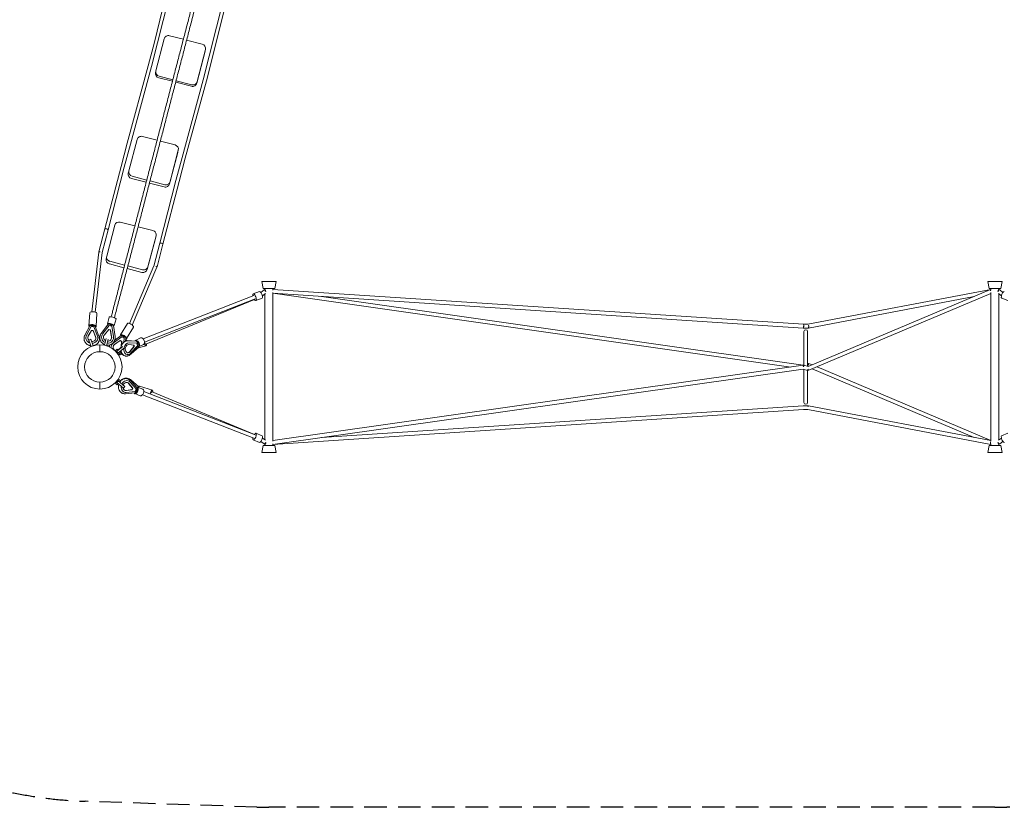
# Model space of a CAD drawing. Units: millimetres. Extents: x -7750 to 7380, y -6596 to 2100.
# Drawn here: x -1522 to 4030, y -6596 to -2156 of the extents above; entities that cross this region are included whole.
import ezdxf

# ---------------------------------------------------------------- set-up
doc = ezdxf.new("R2010")
doc.units = ezdxf.units.MM
doc.header["$LTSCALE"] = 20
doc.linetypes.add('HIDDEN', pattern=[9.525, 6.35, -3.175])
doc.layers.add('2d', color=230, linetype='Continuous')
doc.layers.add('EN-Safetyzone', color=93, linetype='HIDDEN')

msp = doc.modelspace()

# ---------------------------------------------------------------- linework, layer by layer
at = {"layer": '2d', "lineweight": 0}
for p, q in [((-659.9, -1864.5), (-762.7, -2281.6)), ((-641.5, -1869.1), (-744.3, -2286.2)), ((-453, -2361.8), (-350.2, -1945)), ((-434.5, -2366.4), (-331.8, -1949.6)), ((-707.1, -2263.5), (-754.1, -2444.5)), ((-599.3, -2266), (-676.7, -2246)), ((-492.8, -2293.6), (-580.9, -2270.8)), ((-762.7, -2281.6), (-797.4, -2414.8)), ((-744.3, -2286.3), (-779, -2419.7)), ((-521.7, -2504.6), (-474.7, -2323.7)), ((-476.6, -2331.6), (-474.6, -2323.2)), ((-476.8, -2332.1), (-523.8, -2513.1)), ((-487.6, -2495.1), (-453, -2361.8)), ((-469.2, -2499.9), (-434.6, -2366.6)), ((-797.4, -2414.8), (-916.5, -2851.4)), ((-779, -2419.8), (-898.2, -2856.4)), ((-756.2, -2453.4), (-754.2, -2445)), ((-660.9, -2503), (-738.1, -2483)), ((-736.1, -2474.6), (-658.7, -2494.6)), ((-606.8, -2931.8), (-487.6, -2495.1)), ((-554.1, -2530.7), (-642.5, -2507.8)), ((-640.4, -2499.3), (-552.1, -2522.2)), ((-588.5, -2936.8), (-469.2, -2500)), ((-860.2, -2830.9), (-906.4, -3008.3)), ((-747.4, -2835.2), (-829.9, -2813.8)), ((-916.5, -2851.5), (-950.6, -2982.3)), ((-898.2, -2856.4), (-932.2, -2987.1)), ((-646, -2861.5), (-729, -2840)), ((-630.9, -2903.6), (-677.2, -3081)), ((-674.1, -3068.6), (-627.9, -2891.1)), ((-640.9, -3062.7), (-606.8, -2931.9)), ((-630.9, -2903.2), (-627.8, -2890.8)), ((-622.5, -3067.5), (-588.5, -2936.8)), ((-950.6, -2982.3), (-1042.4, -3335.4)), ((-932.2, -2987.1), (-1024, -3340.2)), ((-909.6, -3021.1), (-906.5, -3008.7)), ((-808.9, -3071.8), (-891.4, -3050.4)), ((-888.3, -3037.9), (-805.7, -3059.4)), ((-707.5, -3098.1), (-790.5, -3076.6)), ((-787.3, -3064.2), (-704.4, -3085.7)), ((-732.7, -3415.8), (-640.9, -3062.7)), ((-714.3, -3420.6), (-622.5, -3067.5)), ((-985.7, -3313.4), (-1031.3, -3488.4)), ((-873, -3318), (-955.5, -3296.6)), ((-771.6, -3344.4), (-854.6, -3322.8)), ((-1042.4, -3335.4), (-1076, -3464.4)), ((-1024, -3340.2), (-1057.5, -3468.5)), ((-799, -3548.7), (-753.4, -3373.7)), ((-756.9, -3387.9), (-753.3, -3373.4)), ((-757, -3388.2), (-802.6, -3563.3)), ((-766.1, -3544.1), (-732.7, -3415.8)), ((-747.9, -3549.6), (-714.3, -3420.6)), ((-1076.3, -3465.7), (-1115.8, -3802.2)), ((-1057.5, -3468.5), (-1096.9, -3803.5)), ((-1035, -3503.3), (-1031.4, -3488.7)), ((-934.3, -3553.7), (-1016.7, -3532.3)), ((-1013.1, -3517.7), (-930.5, -3539.2)), ((-912.1, -3544), (-829.2, -3565.5)), ((-903.8, -3868.1), (-766.1, -3544)), ((-887.2, -3877.6), (-748.4, -3550.9)), ((-832.8, -3580), (-915.9, -3558.5)), ((-76.3, -3630.6), (-157.5, -3630.6)), ((-150, -3670.6), (-157.5, -3630.6)), ((-83.8, -3670.6), (-76.3, -3630.6)), ((3936.4, -3630.6), (4017.6, -3630.6)), ((3943.9, -3670.6), (3936.4, -3630.6)), ((4010.1, -3670.6), (4017.6, -3630.6)), ((-826.6, -3954.5), (-201.3, -3710.5)), ((-204.9, -3701.7), (-170, -3687.7)), ((-162.2, -3692.7), (-144.4, -3678.8)), ((-153.5, -3712.5), (-137, -3699.7)), ((-83.8, -3670.6), (-150, -3670.6)), ((-141.9, -3679.3), (-141.9, -3676.6)), ((-141.9, -3676.6), (-139.4, -3676.6)), ((-139.4, -3670.6), (-139.4, -3677.4)), ((-139.4, -3701.5), (-139.4, -4524.8)), ((-94.4, -3670.6), (-94.4, -3680.2)), ((-94.4, -3676.6), (-91.9, -3676.6)), ((-94.4, -3676.7), (2897.4, -3872.6)), ((-94.4, -3694), (-94.4, -4532.2)), ((-94.4, -3697.7), (2896.4, -3893.6)), ((-94.4, -3697.9), (2825.7, -4113.6)), ((-91.9, -3676.6), (-91.9, -3676.8)), ((179.1, -3715.6), (2895.8, -4102.3)), ((2923, -3872.9), (3954, -3676.8)), ((2923.4, -4111.4), (3951.9, -3677.4)), ((2925.9, -3893.7), (3860.6, -3715.9)), ((2928.1, -4132.2), (3954.5, -3699.1)), ((3943.9, -3670.6), (4010.1, -3670.6)), ((3954.5, -3670.6), (3954.5, -3680.2)), ((3954.5, -3694.2), (3954.5, -4532.2)), ((3997.1, -3699.7), (4013.6, -3712.5)), ((3999.5, -3670.6), (3999.5, -3677.4)), ((3999.5, -3701.5), (3999.5, -4524.8)), ((4004.5, -3678.8), (4022.3, -3692.7)), ((-818, -3973.6), (-193.6, -3730)), ((-811.3, -3983.9), (-199, -3732.2)), ((-190, -3738.8), (-155.2, -3724.9)), ((4050.1, -3738.8), (4015.3, -3724.9)), ((-1131.6, -3881.4), (-1127.2, -3809)), ((-1091.7, -3883.8), (-1087.3, -3811.5)), ((-1126.5, -3882.1), (-1154.7, -3934.1)), ((-1119.3, -3885.8), (-1145.5, -3934.1)), ((-1126.6, -3881.6), (-1126.7, -3882.5)), ((-1103.4, -3887.1), (-1119.3, -3885.8)), ((-1111.2, -3882.7), (-1110.9, -3878.6)), ((-1096.9, -3884.2), (-1075.4, -3940.3)), ((-1096.7, -3883.6), (-1096.8, -3884.6)), ((-1022.7, -3872.2), (-1061.4, -3921.8)), ((-1053.3, -3925), (-1017.3, -3878.9)), ((-1027.3, -3869.8), (-1017.6, -3832.4)), ((-1022.5, -3871.1), (-1022.8, -3872.3)), ((-1017.3, -3878.9), (-1001.8, -3882.9)), ((-1007.4, -3872.5), (-1008.5, -3876.7)), ((-1001.8, -3882.9), (-992.9, -3940.7)), ((-993.5, -3878.6), (-993.8, -3879.9)), ((-993.8, -3879.7), (-984.2, -3941.9)), ((-988.6, -3879.9), (-978.9, -3842.4)), ((-953.5, -3932.9), (-915, -3868.1)), ((2897.4, -3872.6), (2923.2, -3872.9)), ((-1135.8, -3939.7), (-1117.3, -3908.6)), ((-1135.5, -3938.4), (-1117, -3907.3)), ((-1117.3, -3908.6), (-1117, -3907.3)), ((-1117.3, -3908.6), (-1108.5, -3909.3)), ((-1117, -3907.3), (-1108.3, -3908)), ((-1108.5, -3909.3), (-1108.3, -3908)), ((-1108.5, -3909.3), (-1094, -3943.2)), ((-1108.3, -3908), (-1093.8, -3941.9)), ((-1083.4, -3939.3), (-1103.4, -3887.1)), ((-1059.3, -3937.1), (-1059.3, -3937)), ((-1044.5, -3932), (-1019.7, -3902.5)), ((-1044.3, -3931.2), (-1019.5, -3901.7)), ((-1019.7, -3902.5), (-1019.5, -3901.7)), ((-1019.7, -3902.5), (-1011.2, -3904.7)), ((-1019.5, -3901.7), (-1011, -3903.9)), ((-1011.2, -3904.7), (-1011, -3903.9)), ((-1011.2, -3904.7), (-1003.9, -3942.5)), ((-1011, -3903.9), (-1003.7, -3941.7)), ((-949.6, -3936.4), (-986, -3962.5)), ((-949.2, -3935.5), (-949.8, -3936.5)), ((-937.4, -3943.6), (-935.3, -3939.9)), ((-919.1, -3953.3), (-880.6, -3888.6)), ((2896.9, -3893.6), (2923.9, -3893.9)), ((2900.5, -3913.1), (2900.5, -4104.1)), ((2920.5, -4110.4), (2920.5, -3913.1)), ((-1148.6, -3942.7), (-1148.7, -3942.9)), ((-1132.8, -3961.5), (-1121.6, -3957.3)), ((-1119.1, -3998.2), (-1132.8, -3961.5)), ((-1121.6, -3957.3), (-1107.9, -3994)), ((-1081.8, -3955.1), (-1081.8, -3955.3)), ((-1070, -4027.1), (-1070, -3988.1)), ((-1034.5, -3952.9), (-1044.3, -3990.8)), ((-1032.7, -3993.8), (-1022.9, -3955.9)), ((-1005.1, -3992.5), (-1005.2, -3992.7)), ((-993.5, -3954.2), (-993.5, -3954.1)), ((-946.6, -3943.1), (-993.4, -3976.7)), ((-986.7, -3985.9), (-955, -3964.8)), ((-986.4, -3984.8), (-954.7, -3963.8)), ((-974.5, -4025.1), (-941.5, -3997.5)), ((-955, -3964.8), (-954.7, -3963.8)), ((-955, -3964.8), (-947.3, -3969.1)), ((-954.7, -3963.8), (-947, -3968.1)), ((-947.3, -3969.1), (-949.4, -3995.7)), ((-947, -3968.1), (-949, -3994.8)), ((-947.3, -3969.1), (-947, -3968.1)), ((-932.6, -3950.9), (-946.6, -3943.1)), ((-935.3, -3973.8), (-932.6, -3950.9)), ((-923.9, -3951.3), (-925.8, -3967.9)), ((-923.3, -3950.6), (-923.9, -3951.6)), ((-890.8, -3966.7), (-918.4, -3963.3)), ((-865, -3968.1), (-912.3, -3965.6)), ((-906.4, -3987.4), (-877.6, -3990.3)), ((-905.4, -3976.5), (-861.4, -3978.9)), ((-858.6, -3993.7), (-894.6, -4034.5)), ((-855.6, -3995.1), (-894.5, -4039.2)), ((-879.7, -3990.1), (-878.2, -3998.1)), ((-877.6, -3990.3), (-876.1, -3998.5)), ((-869.3, -3963.6), (-840.5, -3949.7)), ((-866, -3968), (-866.2, -3968)), ((-861.8, -3978.8), (-861.4, -3978.9)), ((-861.4, -3978.9), (-858.6, -3993.7)), ((-854.3, -3982.9), (-857.5, -3984.4)), ((-855.4, -3995.3), (-856, -3995.6)), ((-852, -3999.6), (-823.2, -3985.8)), ((-845.8, -4004.1), (-809.6, -3993.4)), ((-972.5, -4013), (-982.3, -4020)), ((-963, -4043), (-982.3, -4020)), ((-977.1, -4026.2), (-978.8, -4027.6)), ((-967.3, -4019.2), (-972.5, -4013)), ((-971, -4036.7), (-969.4, -4035.4)), ((-951.4, -4004.3), (-968, -4018.4)), ((-932.1, -4005.3), (-966.7, -4034.3)), ((-954.5, -4034.5), (-963, -4043)), ((-954.5, -4034.5), (-959.6, -4028.4)), ((-916.6, -4043.5), (-916.3, -4043.5)), ((-878.2, -3998.1), (-901.2, -4025.9)), ((-876.1, -3998.5), (-899.1, -4026.3)), ((-850.6, -4001.6), (-894.4, -4039.2)), ((-878.2, -3998.1), (-876.1, -3998.5)), ((-94.4, -4528.3), (2895.6, -4103.7)), ((2895.8, -4102.3), (2900.5, -4100.6)), ((2900.2, -4104), (2923.4, -4111.3)), ((2928.1, -4093.1), (2947.3, -4101.3)), ((-94.4, -4549.5), (2896.2, -4124.8)), ((2896.2, -4124.8), (2920.8, -4132.5)), ((2900.5, -4126.1), (2900.5, -4313.1)), ((2920.5, -4313.1), (2920.5, -4132.4)), ((2947.3, -4124.1), (3861, -4510.4)), ((2974.3, -4112.7), (3954.5, -4527.1)), ((-1070, -4238.1), (-1070, -4199.1)), ((-982.3, -4206.2), (-963, -4183.3)), ((-972.5, -4213.2), (-982.3, -4206.2)), ((-936.7, -4232.8), (-974.5, -4201.1)), ((-972.5, -4213.2), (-967.3, -4207.1)), ((-966.7, -4191.9), (-929, -4223.6)), ((-954.5, -4191.7), (-963, -4183.3)), ((-959.6, -4197.9), (-954.5, -4191.7)), ((-910.3, -4191.1), (-910, -4191.2)), ((-907.8, -4206.1), (-885.7, -4232.5)), ((-906.1, -4206.7), (-884.1, -4233.1)), ((-899.6, -4198.2), (-864.7, -4236.8)), ((-860.6, -4231.5), (-898.2, -4190)), ((-850.6, -4224.6), (-895.2, -4186.7)), ((-936.7, -4232.8), (-929, -4223.6)), ((-932.2, -4255.5), (-931.9, -4255.6)), ((-871.1, -4258.9), (-926.1, -4264.2)), ((-888.8, -4240.7), (-922.5, -4245.4)), ((-870.3, -4251.7), (-921.5, -4256.7)), ((-887.1, -4241.3), (-920.8, -4245.9)), ((-885.7, -4232.5), (-888.8, -4240.7)), ((-888.8, -4240.7), (-887.1, -4241.3)), ((-884.1, -4233.1), (-887.1, -4241.3)), ((-885.7, -4232.5), (-884.1, -4233.1)), ((-873.2, -4263.7), (-842.2, -4275.8)), ((-871.4, -4259.1), (-871.8, -4258.9)), ((-864.7, -4236.8), (-870.3, -4251.7)), ((-861, -4246.8), (-864.5, -4245.5)), ((-860.6, -4231.1), (-861.1, -4230.9)), ((-858.7, -4226.5), (-827.7, -4238.6)), ((-845.8, -4222.1), (-773.4, -4243.6)), ((-830, -4270.4), (-201.5, -4515.4)), ((-822.3, -4250.9), (-193.6, -4495.9)), ((-775.1, -4253), (-198.6, -4493.9)), ((-94.4, -4549.5), (2897.4, -4353.6)), ((180.2, -4510.5), (2896.4, -4332.6)), ((2896.9, -4332.6), (2923.9, -4332.3)), ((2897.4, -4353.6), (2923, -4353.3)), ((2922.9, -4353.3), (3954, -4549.4)), ((2925.9, -4332.5), (3954.5, -4528.1)), ((-189.7, -4487.3), (-154.9, -4501.8)), ((4049.8, -4487.3), (4015, -4501.8)), ((-205.2, -4524.2), (-170.3, -4538.7)), ((-162.5, -4533.6), (-144.3, -4547.5)), ((-153.6, -4513.9), (-137, -4526.6)), ((-139.4, -4548.8), (-139.4, -4555.6)), ((-94.4, -4546), (-94.4, -4555.6)), ((3954.5, -4546), (3954.5, -4555.6)), ((3997.1, -4526.6), (4013.7, -4513.9)), ((3999.5, -4548.8), (3999.5, -4555.6)), ((4004.4, -4547.5), (4022.6, -4533.6)), ((-150, -4555.6), (-157.5, -4595.6)), ((-76.3, -4595.6), (-157.5, -4595.6)), ((-83.8, -4555.6), (-150, -4555.6)), ((-83.8, -4555.6), (-76.3, -4595.6)), ((3943.9, -4555.6), (3936.4, -4595.6)), ((3936.4, -4595.6), (4017.6, -4595.6)), ((3943.9, -4555.6), (4010.1, -4555.6)), ((3943.9, -4555.6), (3954.5, -4555.6)), ((3999.5, -4555.6), (4010.1, -4555.6)), ((4010.1, -4555.6), (4017.6, -4595.6))]:
    msp.add_line(p, q, dxfattribs=at)
for radius in [125, 86]:
    msp.add_circle((-1070, -4113.1), radius, dxfattribs=at)
for centre, start, end in [((2910.5, -3913.1), 0, 180), ((2910.5, -4313.1), 180, 0)]:
    msp.add_arc(centre, 10, start, end, dxfattribs=at)
for centre, major_axis, ratio, start_param, end_param in [((-682.9, -2269.8), (-24.3, 5.8), 0.984097, -1.591502, -0.020705), ((-753.5, -2283.9), (9.19, -2.39), 0.177595, 0, 0.447741), ((-498.9, -2317.4), (24.3, -5.8), 0.984097, -0.020705, 1.550091), ((-443.8, -2364.2), (9.19, -2.39), 0.177595, 0, 0.443133), ((-788.2, -2417.3), (9.16, -2.5), 0.215201, 0, 0.302576), ((-729.9, -2450.7), (-24.3, 5.8), 0.984097, -0.020705, 1.550091), ((-546, -2498.4), (24.3, -5.8), 0.984097, -1.591502, -0.020705), ((-478.4, -2497.5), (9.16, -2.5), 0.215203, 0, 0.307351), ((-836, -2837.1), (-24.3, 5.9), 0.965181, -1.585254, -0.014457), ((-907.3, -2853.9), (-9.19, 2.4), 0.261553, -0.228004, 0), ((-652.1, -2884.9), (24.3, -5.9), 0.965181, -0.014457, 1.556339), ((-597.6, -2934.3), (-9.19, 2.4), 0.261554, -0.232044, 0), ((-941.4, -2984.7), (-9.19, 2.39), 0.308982, -0.017326, 0), ((-882.2, -3014.6), (-24.3, 5.9), 0.965181, -0.014457, 1.556339), ((-698.3, -3062.3), (24.3, -5.9), 0.965181, -1.585254, -0.014457), ((-631.7, -3065.1), (-9.19, 2.39), 0.308981, -0.012965, 0), ((-961.5, -3319.7), (-24.3, 6), 0.952121, -1.583166, -0.01237), ((-1033.2, -3337.8), (9.19, -2.4), 0.305699, 0, 2.852295), ((-777.6, -3367.4), (24.3, -6), 0.952121, -0.01237, 1.558427), ((-723.5, -3418.2), (9.19, -2.4), 0.305699, 0, 2.910324), ((-1066.9, -3466.8), (-9.44, 1.11), 0.344859, -1.28703, 0), ((-1007.1, -3494.7), (-24.3, 6), 0.952121, -0.01237, 1.558427), ((-823.2, -3542.4), (24.3, -6), 0.952121, -1.583166, -0.01237), ((-757.1, -3547.2), (8.74, -3.71), 0.339051, 0, 1.346325), ((-197.5, -3720.2), (7.4, -18.6), 0.34769, -1.020865, 4.156855), ((-162.6, -3706.3), (7.4, -18.6), 0.34769, 0, 3.141593), ((-138, -3687.1), (-6.45, 8.29), 0.284976, -1.789054, 0), ((3955.9, -3687.1), (0, -10.5), 0.352546, -2.740683, -1.880797), ((3955.9, -3687.1), (-2, 10.3), 0.401465, -0.121708, 0), ((3998, -3687.1), (6.45, 8.29), 0.284976, 0, 1.789054), ((-197.5, -3720.2), (3.82, -9.78), 0.553587, 0, 0.032905), ((-1116.2, -3882.2), (-10.5, 0.6), 0.422422, -2.065395, 0), ((-1111.3, -3876.1), (-1.6, -25), 0.021301, 1.145245, 1.305613), ((-1107.2, -3883), (10.5, -0.6), 0.422422, 0, 1.96202), ((-1012.3, -3873.7), (-10.2, 2.6), 0.252828, -2.013685, 0), ((-1006.2, -3868.1), (-6.7, -25.6), 0.000009, -1.22835, -1.047707), ((-1003.6, -3876), (10.2, -2.6), 0.252828, 0, 2.013729), ((2897, -3883.1), (-0.7, -10.5), 0.154327, 0, 2.760792), ((2924, -3883.4), (-0.1, -10.5), 0.284789, 0, 2.193675), ((-1115.2, -3948.9), (-33.4, 6.2), 0.905189, -0.297562, 1.385927), ((-1115.2, -3948.9), (33.4, -6.2), 0.905189, -1.345748, 0.518374), ((-940.2, -3940.9), (-9.03, 5.36), 0.338441, -1.935336, 0), ((-932.3, -3945.3), (9.03, -5.36), 0.338441, 0, 2.092078), ((-972.7, -4002.8), (-32.4, 10.3), 0.938099, -0.622301, 0.410842), ((-861.5, -3977.4), (-4.55, 9.46), 0.601324, -2.436053, 0), ((-859.9, -3985.8), (4.55, -9.46), 0.601324, 0, 1.591362), ((-815.3, -3974.2), (5.7, -19.2), 0.330918, -1.249339, 1.049026), ((-815.3, -3974.2), (3.99, -9.71), 0.344692, -1.436643, 0), ((-972.7, -4002.8), (32.4, -10.3), 0.938099, -0.790732, -0.539484), ((-851.5, -3985), (5.7, -19.2), 0.330918, -0.799509, 0), ((2897, -4114.1), (-1.5, 10.4), 0.078943, -1.435102, 0), ((2924, -4122.5), (-3.1, -10), 0.01249, 0, 1.238019), ((2924, -4122.5), (4.08, -9.67), 0.209301, -1.311112, 0), ((-867.6, -4249.3), (-3.81, -9.78), 0.55384, 0, 2.038164), ((-860.4, -4247.3), (-21.8, 8.4), 0.01063, -1.379018, -1.236322), ((-864.4, -4240.9), (3.81, 9.78), 0.55384, -1.98925, 0), ((-851.5, -4241.3), (5.7, 19.2), 0.330918, 0.011625, 0.949307), ((-851.5, -4241.3), (5.7, 19.2), 0.330918, 0, 0.011625), ((-779.1, -4262.7), (5.7, 19.2), 0.330918, 0.011625, 1.7781), ((-779.1, -4262.7), (4.05, 9.69), 0.34584, 0, 1.433722), ((-779.1, -4262.7), (5.7, 19.2), 0.330918, -1.0506, 0.011625), ((2897, -4343.1), (-0.1, 10.5), 0.284789, 0, 0.393123), ((2924, -4342.8), (2, 10.3), 0.401465, 0, 1.016143), ((-197.5, -4505.7), (3.81, 9.78), 0.55384, -0.092257, 0), ((-138, -4539.1), (-6.37, -8.35), 0.29894, 0, 1.769024), ((-95.8, -4539.1), (0, 10.5), 0.352546, -2.740683, -2.668842), ((3955.9, -4539.1), (0, -10.5), 0.352546, -1.900122, -0.40091), ((3998, -4539.1), (6.37, -8.35), 0.29894, -1.769024, 0), ((4022.7, -4520.3), (-7.7, 18.5), 0.329871, 0, 3.141593)]:
    msp.add_ellipse(centre, major_axis=major_axis, ratio=ratio, start_param=start_param, end_param=end_param, dxfattribs=at)
at = {"layer": '2d', "lineweight": 0, "extrusion": (0, 0, -1)}
for centre, major_axis, ratio, start_param, end_param in [((-753.5, -2283.9), (9.22, -2.27), 0.151961, -0.445661, 0), ((-753.5, -2283.9), (9.22, -2.27), 0.151961, 0, 0.038189), ((-501, -2325.9), (24.3, -5.8), 0.984097, 0, 0.020705), ((-443.8, -2364.2), (9.22, -2.27), 0.151967, -0.441078, 0.037731), ((-788.2, -2417.3), (9.19, -2.39), 0.177595, -0.300187, 0), ((-788.2, -2417.3), (9.19, -2.39), 0.177595, 0, 0.030816), ((-731.9, -2459.2), (-24.3, 5.8), 0.984097, -1.550091, 0), ((-548, -2506.9), (24.3, -5.8), 0.984097, 0.020705, 1.591502), ((-478.4, -2497.5), (9.19, -2.39), 0.177595, -0.304922, 0.031334), ((-907.3, -2853.9), (-9.16, 2.5), 0.215201, -0.023616, 0.225301), ((-655.1, -2897.3), (24.3, -5.9), 0.965181, 0, 0.014457), ((-597.6, -2934.3), (-9.16, 2.5), 0.215203, 0, 0.229291), ((-597.6, -2934.3), (-9.16, 2.5), 0.215203, -0.024048, 0), ((-941.4, -2984.7), (-9.19, 2.4), 0.261553, -0.001544, 0.017072), ((-885.3, -3027), (-24.3, 5.9), 0.965181, -1.556339, 0), ((-701.4, -3074.8), (24.3, -5.9), 0.965181, 0.014457, 1.585254), ((-631.7, -3065.1), (-9.19, 2.4), 0.261554, 0, 0.012775), ((-631.7, -3065.1), (-9.19, 2.4), 0.261554, -0.001156, 0), ((-1033.2, -3337.8), (-9.19, 2.39), 0.308982, 0.289629, 3.141593), ((-1033.2, -3337.8), (9.19, -2.39), 0.308982, 0, 0.001758), ((-781.2, -3381.9), (24.3, -6), 0.952121, 0, 0.01237), ((-723.5, -3418.2), (-9.19, 2.39), 0.308981, 0.231531, 3.142983), ((-1066.9, -3466.8), (-9.19, 2.4), 0.305699, -0.208138, 1.241972), ((-1010.7, -3509.3), (-24.3, 6), 0.952121, -1.558427, 0), ((-757.1, -3547.2), (9.19, -2.4), 0.305699, -1.298962, 0.222584), ((-826.8, -3557), (24.3, -6), 0.952121, 0.01237, 1.583166), ((-138, -3687.1), (0, 10.5), 0.352546, -0.834706, 0), ((-138, -3687.1), (0, 10.5), 0.352546, 0, 1.570793), ((3955.9, -3687.1), (-4.08, 9.67), 0.209301, -1.14661, 0), ((3955.9, -3687.1), (-4.08, 9.67), 0.209301, 0, 0.605765), ((3998, -3687.1), (0, 10.5), 0.352546, -1.570793, 0), ((3998, -3687.1), (0, 10.5), 0.352546, 0, 0.834706), ((4022.7, -3706.3), (-7.4, -18.6), 0.34769, 0, 3.141593), ((-197.5, -3720.2), (3.9, -9.75), 0.34769, -0.029225, 0.008297), ((-1107.2, -3810.2), (-20, 1.2), 0.422422, 0, 3.141593), ((-998.2, -3837.4), (-19.4, 5), 0.252828, 0, 1.570774), ((-1111.7, -3882.6), (-20, 1.2), 0.422422, -0.577181, 3.19328), ((-1116.4, -3885.5), (-10.3, 3), 0.415133, 0.091607, 1.530877), ((-1107.4, -3886.2), (-10.6, -1.6), 0.397346, 1.708604, 3.055472), ((-1111.7, -3882.6), (20, -1.2), 0.422422, 0.051687, 0.58731), ((-1008, -3874.8), (-19.4, 5), 0.252828, -0.661041, 1.570774), ((-1013.2, -3877.1), (9.6, -4.74), 0.243064, 3.191824, 4.662135), ((-1008, -3874.8), (19.4, -5), 0.252828, -1.570818, 0.661039), ((-1004.5, -3879.3), (10.7, -0.5), 0.243072, -1.520585, -0.050234), ((-998.2, -3837.4), (19.4, -5), 0.252828, -1.570818, 0), ((-897.8, -3878.3), (-17.2, 10.2), 0.338441, 0, 3.063222), ((2897, -3883.1), (-0.1, -10.5), 0.284789, -2.74847, 0.127907), ((2924, -3883.4), (2, -10.3), 0.401465, -2.12545, 0.286613), ((-1115.2, -3948.9), (-22.7, 4.2), 0.905189, -0.878354, 0.321241), ((-1115.4, -3950.2), (-22.7, 4.2), 0.905189, 0.031786, 0.321241), ((-1115.2, -3948.9), (22.7, -4.2), 0.905189, -0.542053, 1.480469), ((-1026.4, -3945.5), (-32.9, 8.6), 0.967511, -1.393305, 0.408052), ((-1026.4, -3945.5), (-22.3, 5.8), 0.967511, -1.307669, 0.431732), ((-1026.6, -3946.3), (-22.3, 5.8), 0.967511, 0.017689, 0.431732), ((-1026.4, -3945.5), (32.9, -8.6), 0.967511, -0.407883, 1.393495), ((-1026.4, -3945.5), (22.3, -5.8), 0.967511, -0.431563, 1.308045), ((-936.3, -3943.1), (-17.2, 10.2), 0.338441, -0.62926, 3.063222), ((-941.9, -3943.8), (-7.89, 7.24), 0.311391, 0.065088, 1.427337), ((-897.8, -3878.3), (17.2, -10.2), 0.338441, -0.078371, 0), ((-1115.4, -3950.2), (22.7, -4.2), 0.905189, -0.542053, -0.031786), ((-1026.6, -3946.3), (22.3, -5.8), 0.967511, -0.431563, -0.017689), ((-972.7, -4002.8), (-22, 7), 0.938099, -1.565875, 0.64598), ((-973.1, -4003.9), (-22, 7), 0.938099, 0.024994, 0.64598), ((-932.8, -3937.3), (-13.1, -22.3), 0.031492, 1.094928, 1.265468), ((-909.7, -4010.2), (6.5, 33.4), 0.728797, -1.558982, -0.09076), ((-934.1, -3948.1), (-10.1, 3.4), 0.339553, 1.56492, 3.069098), ((-909.7, -4010.2), (-4.4, -22.7), 0.728797, -0.930375, 3.074511), ((-936.3, -3943.1), (17.2, -10.2), 0.338441, -0.078371, 0.618193), ((-860.7, -3981.6), (-8.7, 18), 0.601324, -0.451379, 1.993142), ((-864, -3978.7), (2.1, -10.5), 0.642965, 3.304752, 4.971575), ((-855.5, -3979.1), (-20.8, -8.7), 0.184472, -1.396102, -1.266461), ((-860.7, -3981.6), (8.7, -18), 0.601324, -1.148451, 0.587438), ((-862.5, -3987), (-6.43, 8.5), 0.520192, -4.184986, -3.24665), ((-831.9, -3967.8), (-8.7, 18), 0.601324, 0, 1.993142), ((-831.9, -3967.8), (8.7, -18), 0.601324, -1.148451, 0), ((-909.7, -4010.2), (-6.5, -33.4), 0.728797, -0.906696, 1.518834), ((-911.8, -4009.8), (-4.4, -22.7), 0.728797, -0.930375, -0.063638), ((2897, -4114.1), (3.1, 10), 0.01249, -1.363753, 0), ((2897, -4114.1), (3.1, 10), 0.01249, 0, 1.414384), ((2924, -4102.8), (-3.75, 9.81), 0.014741, 0.358974, 1.258374), ((2924, -4102.8), (-3.75, 9.81), 0.014741, -1.883219, -0.435932), ((2924, -4102.8), (4.09, 9.67), 0.208553, -1.337376, 0), ((2924, -4102.8), (4.09, 9.67), 0.208553, 0, 1.804216), ((-921, -4223.4), (10.9, 32.2), 0.832374, -1.417377, 0.444715), ((-921, -4223.4), (7.4, 21.9), 0.832374, -1.493922, 0.468395), ((-922.6, -4222.8), (7.4, 21.9), 0.832374, 0.045083, 0.468395), ((-921, -4223.4), (-10.9, -32.2), 0.832374, -0.37122, 1.337954), ((-921, -4223.4), (-7.4, -21.9), 0.832374, -0.394899, 1.013536), ((-922.6, -4222.8), (-7.4, -21.9), 0.832374, -0.394899, -0.045083), ((-866, -4245.1), (-7.3, -18.6), 0.55384, -1.595253, 0.505206), ((-870.3, -4248.2), (-1.5, -10.6), 0.536565, -1.468044, -0.127209), ((-866, -4245.1), (7.3, 18.6), 0.55384, -0.512735, 1.546339), ((-867.2, -4239.8), (-6.07, -8.82), 0.528952, 3.265516, 4.564009), ((-834.9, -4257.2), (-7.3, -18.6), 0.55384, -1.595253, 0), ((-834.9, -4257.2), (7.3, 18.6), 0.55384, 0, 1.546339), ((2897, -4343.1), (-0.7, 10.5), 0.154327, -0.380801, 0), ((2897, -4343.1), (-0.7, 10.5), 0.154327, 0, 0.124077), ((2924, -4342.8), (-0.1, 10.5), 0.284789, -0.947918, 0), ((2924, -4342.8), (-0.1, 10.5), 0.284789, 0, 0.273505), ((-197.5, -4505.7), (7.7, 18.5), 0.329871, -1.025939, 4.151491), ((-197.5, -4505.7), (4.05, 9.69), 0.329871, -0.025376, 0), ((-197.5, -4505.7), (4.05, 9.69), 0.329871, 0, 0.081345), ((-162.6, -4520.3), (7.7, 18.5), 0.329871, 0, 3.141593), ((-138, -4539.1), (0, -10.5), 0.352546, -1.549622, 0.813382), ((-95.8, -4539.1), (1.5, -10.4), 0.078943, -0.441655, 0.037492), ((3955.9, -4539.1), (-2, -10.3), 0.401465, -0.121708, 1.829034), ((3998, -4539.1), (0, -10.5), 0.352546, -0.813382, 1.549622)]:
    msp.add_ellipse(centre, major_axis=major_axis, ratio=ratio, start_param=start_param, end_param=end_param, dxfattribs=at)
at = {"layer": '2d', "lineweight": 0}
for points, knots in [([(-1006.3, -3830.7), (-1005.9, -3829.1), (-1005.5, -3827.5), (-1002.7, -3816.8), (-1000.3, -3807.7), (-991.4, -3773.4), (-984.8, -3748.1), (-971.7, -3697.6), (-965.1, -3672.3), (-951.9, -3621.5), (-945.3, -3596.1), (-932.1, -3545.3), (-925.4, -3519.8), (-912.2, -3468.8), (-905.5, -3443.2), (-892.2, -3392), (-885.5, -3366.4), (-872.2, -3315.1), (-865.5, -3289.4), (-852.1, -3237.9), (-845.4, -3212.1), (-832, -3160.5), (-825.2, -3134.7), (-811.8, -3082.9), (-805.1, -3057), (-791.6, -3005.1), (-784.8, -2979.2), (-771.3, -2927.2), (-764.5, -2901.1), (-750.9, -2849), (-744.2, -2822.9), (-730.6, -2770.7), (-723.8, -2744.6), (-710.2, -2692.2), (-703.4, -2666), (-689.7, -2613.6), (-682.9, -2587.4), (-669.2, -2534.8), (-662.4, -2508.5), (-648.7, -2455.9), (-641.8, -2429.6), (-628.1, -2376.9), (-621.3, -2350.5), (-607.5, -2297.7), (-600.6, -2271.2), (-586.9, -2218.4), (-580, -2191.9), (-566.2, -2138.9), (-559.3, -2112.5), (-545.5, -2059.4), (-538.6, -2032.9), (-524.8, -1979.8), (-517.9, -1953.2), (-504.1, -1900.1), (-497.2, -1873.5), (-483.3, -1820.3), (-476.4, -1793.7), (-462.6, -1740.4), (-455.6, -1713.8), (-441.8, -1660.5), (-434.8, -1633.9), (-421, -1580.5), (-414, -1553.8), (-400.1, -1500.5), (-393.2, -1473.8), (-379.3, -1420.4), (-372.4, -1393.7), (-358.5, -1340.3), (-351.5, -1313.5), (-337.6, -1260.1), (-330.7, -1233.4), (-316.8, -1179.9), (-309.8, -1153.2), (-295.9, -1099.7), (-288.9, -1073), (-275, -1019.5), (-268.1, -992.8), (-254.2, -939.3), (-247.2, -912.6), (-233.3, -859.1), (-226.4, -832.4), (-212.4, -778.9), (-205.5, -752.2), (-191.6, -698.8), (-184.6, -672), (-170.7, -618.6), (-163.8, -591.9), (-149.9, -538.5), (-143, -511.8), (-129.1, -458.5), (-122.1, -431.8), (-108.3, -378.5), (-101.3, -351.8), (-91, -312.2), (-87.7, -299.2), (-84.3, -286.2)], [4.729788, 4.729788, 4.729788, 4.729788, 10.000002, 10.000002, 40.000047, 40.000047, 122.876802, 122.876802, 205.752996, 205.752996, 288.629191, 288.629191, 371.505386, 371.505386, 454.381581, 454.381581, 537.257776, 537.257776, 620.133971, 620.133971, 703.010165, 703.010165, 785.88636, 785.88636, 868.762555, 868.762555, 951.63875, 951.63875, 1034.514945, 1034.514945, 1117.39114, 1117.39114, 1200.267334, 1200.267334, 1283.143529, 1283.143529, 1366.019724, 1366.019724, 1448.895919, 1448.895919, 1531.772114, 1531.772114, 1614.648309, 1614.648309, 1697.524503, 1697.524503, 1780.400698, 1780.400698, 1863.276893, 1863.276893, 1946.153088, 1946.153088, 2029.029283, 2029.029283, 2111.905478, 2111.905478, 2194.781672, 2194.781672, 2277.657867, 2277.657867, 2360.534062, 2360.534062, 2443.410257, 2443.410257, 2526.286452, 2526.286452, 2609.162647, 2609.162647, 2692.038841, 2692.038841, 2774.915036, 2774.915036, 2857.791231, 2857.791231, 2940.667426, 2940.667426, 3023.543621, 3023.543621, 3106.419816, 3106.419816, 3189.29601, 3189.29601, 3272.172205, 3272.172205, 3355.0484, 3355.0484, 3437.924595, 3437.924595, 3520.80079, 3520.80079, 3603.676985, 3603.676985, 3686.553179, 3686.553179, 3726.957669, 3726.957669, 3726.957669, 3726.957669]), ([(-65.9, -291), (-66.6, -293.6), (-67.3, -296.3), (-70.5, -308.6), (-73, -318.2), (-82.4, -354.5), (-89.3, -381.1), (-103.2, -434.5), (-110.2, -461.1), (-124, -514.5), (-131, -541.2), (-144.9, -594.6), (-151.8, -621.3), (-165.7, -674.7), (-172.7, -701.4), (-186.6, -754.9), (-193.5, -781.6), (-207.4, -835), (-214.4, -861.8), (-228.3, -915.2), (-235.2, -942), (-249.1, -995.4), (-256.1, -1022.2), (-270, -1075.7), (-277, -1102.4), (-290.9, -1155.9), (-297.8, -1182.6), (-311.7, -1236), (-318.7, -1262.8), (-332.6, -1316.2), (-339.5, -1342.9), (-353.4, -1396.4), (-360.4, -1423.1), (-374.3, -1476.5), (-381.2, -1503.2), (-395.1, -1556.5), (-402, -1583.2), (-415.9, -1636.5), (-422.8, -1663.2), (-436.7, -1716.5), (-443.6, -1743.1), (-457.5, -1796.4), (-464.4, -1823), (-478.3, -1876.2), (-485.2, -1902.8), (-499, -1955.9), (-505.9, -1982.5), (-519.7, -2035.6), (-526.6, -2062.1), (-540.4, -2115.1), (-547.3, -2141.6), (-561.1, -2194.6), (-568, -2221.1), (-581.7, -2273.9), (-588.6, -2300.4), (-602.3, -2353.2), (-609.2, -2379.6), (-622.9, -2432.3), (-629.8, -2458.6), (-643.4, -2511.2), (-650.3, -2537.5), (-664, -2590.1), (-670.8, -2616.3), (-684.4, -2668.8), (-691.2, -2695), (-704.9, -2747.3), (-711.7, -2773.4), (-725.2, -2825.7), (-732, -2851.8), (-745.6, -2903.9), (-752.4, -2929.9), (-765.9, -2981.9), (-772.6, -3007.9), (-786.1, -3059.7), (-792.9, -3085.7), (-806.3, -3137.4), (-813.1, -3163.2), (-826.5, -3214.9), (-833.2, -3240.6), (-846.6, -3292.1), (-853.3, -3317.8), (-866.6, -3369.1), (-873.3, -3394.8), (-886.6, -3446), (-893.2, -3471.5), (-906.5, -3522.6), (-913.2, -3548), (-926.4, -3598.9), (-933, -3624.3), (-946.2, -3675), (-952.8, -3700.4), (-965.9, -3750.9), (-972.5, -3776.2), (-982, -3812.7), (-985, -3824.1), (-987.9, -3835.5)], [1.772403, 1.772403, 1.772403, 1.772403, 10.000002, 10.000002, 40.000047, 40.000047, 122.876802, 122.876802, 205.752996, 205.752996, 288.629191, 288.629191, 371.505386, 371.505386, 454.381581, 454.381581, 537.257776, 537.257776, 620.13397, 620.13397, 703.010165, 703.010165, 785.88636, 785.88636, 868.762555, 868.762555, 951.63875, 951.63875, 1034.514944, 1034.514944, 1117.391139, 1117.391139, 1200.267334, 1200.267334, 1283.143529, 1283.143529, 1366.019724, 1366.019724, 1448.895919, 1448.895919, 1531.772113, 1531.772113, 1614.648308, 1614.648308, 1697.524503, 1697.524503, 1780.400698, 1780.400698, 1863.276893, 1863.276893, 1946.153087, 1946.153087, 2029.029282, 2029.029282, 2111.905477, 2111.905477, 2194.781672, 2194.781672, 2277.657867, 2277.657867, 2360.534061, 2360.534061, 2443.410256, 2443.410256, 2526.286451, 2526.286451, 2609.162646, 2609.162646, 2692.038841, 2692.038841, 2774.915036, 2774.915036, 2857.79123, 2857.79123, 2940.667425, 2940.667425, 3023.54362, 3023.54362, 3106.419815, 3106.419815, 3189.29601, 3189.29601, 3272.172204, 3272.172204, 3355.048399, 3355.048399, 3437.924594, 3437.924594, 3520.800789, 3520.800789, 3603.676984, 3603.676984, 3686.553178, 3686.553178, 3723.99947, 3723.99947, 3723.99947, 3723.99947]), ([(-1120.9, -3993.6), (-1122.1, -3993.4), (-1123.4, -3993.2), (-1126.6, -3992.5), (-1128.5, -3992), (-1132.2, -3990.7), (-1134, -3989.9), (-1137.6, -3988.1), (-1139.3, -3987.1), (-1142.5, -3985), (-1144.1, -3983.8), (-1147, -3981.2), (-1148.3, -3979.8), (-1150.8, -3976.9), (-1152, -3975.3), (-1154.1, -3972.1), (-1155, -3970.5), (-1156.6, -3967.1), (-1157.3, -3965.3), (-1158.3, -3961.7), (-1158.7, -3959.9), (-1159.3, -3956.3), (-1159.4, -3954.4), (-1159.4, -3950.7), (-1159.3, -3948.9), (-1159, -3946.6), (-1158.9, -3946.1), (-1158.5, -3944), (-1158.2, -3942.5), (-1157.1, -3939.3), (-1156.4, -3937.6), (-1155.3, -3935.3), (-1155, -3934.7), (-1154.7, -3934)], [2.121194, 2.121194, 2.121194, 2.121194, 5.950087, 5.950087, 11.891781, 11.891781, 17.832883, 17.832883, 23.77025, 23.77025, 29.700428, 29.700428, 35.61952, 35.61952, 41.523346, 41.523346, 47.407951, 47.407951, 53.270383, 53.270383, 59.109567, 59.109567, 64.92699, 64.92699, 70.726933, 70.726933, 72.356651, 72.356651, 77.25327, 77.25327, 83.043072, 83.043072, 85.307091, 85.307091, 85.307091, 85.307091]), ([(-1075.4, -3940.3), (-1074.7, -3942.1), (-1074.1, -3943.9), (-1073.3, -3947.5), (-1073, -3949.3), (-1072.6, -3953), (-1072.6, -3954.8), (-1072.8, -3958.5), (-1073, -3960.3), (-1073.8, -3963.9), (-1074.3, -3965.7), (-1075.5, -3969.1), (-1076.3, -3970.8), (-1078, -3974), (-1079, -3975.6), (-1081.2, -3978.6), (-1082.4, -3980), (-1085, -3982.6), (-1086.4, -3983.9), (-1089.4, -3986.2), (-1091, -3987.2), (-1094.3, -3989.1), (-1096.1, -3990), (-1099.6, -3991.4), (-1101.5, -3992), (-1104.9, -3992.9), (-1106.5, -3993.2), (-1108.1, -3993.5)], [0, 0, 0, 0, 5.850434, 5.850434, 11.680423, 11.680423, 17.49006, 17.49006, 23.284697, 23.284697, 29.071814, 29.071814, 34.859973, 34.859973, 40.657548, 40.657548, 46.47151, 46.47151, 52.306522, 52.306522, 58.164538, 58.164538, 64.044944, 64.044944, 69.945143, 69.945143, 74.822224, 74.822224, 74.822224, 74.822224]), ([(-1043.5, -3987.4), (-1045.2, -3986.6), (-1047, -3985.8), (-1050.4, -3983.8), (-1052, -3982.7), (-1055.2, -3980.3), (-1056.6, -3979), (-1059.4, -3976.3), (-1060.7, -3974.8), (-1063, -3971.7), (-1064.1, -3970), (-1066, -3966.6), (-1066.9, -3964.9), (-1068.3, -3961.2), (-1068.9, -3959.4), (-1069.8, -3955.6), (-1070.1, -3953.7), (-1070.5, -3949.9), (-1070.5, -3948), (-1070.4, -3944.1), (-1070.2, -3942.2), (-1069.5, -3938.4), (-1069, -3936.6), (-1067.8, -3932.9), (-1067.1, -3931.1), (-1065.4, -3927.7), (-1064.4, -3926), (-1062.7, -3923.5), (-1062.1, -3922.6), (-1061.4, -3921.8)], [6.01282, 6.01282, 6.01282, 6.01282, 11.842397, 11.842397, 17.757314, 17.757314, 23.669052, 23.669052, 29.57617, 29.57617, 35.477441, 35.477441, 41.371963, 41.371963, 47.259279, 47.259279, 53.139474, 53.139474, 59.013236, 59.013236, 64.881846, 64.881846, 70.74709, 70.74709, 76.611097, 76.611097, 82.476122, 82.476122, 85.776842, 85.776842, 85.776842, 85.776842]), ([(-984.2, -3941.9), (-983.9, -3943.8), (-983.7, -3945.7), (-983.6, -3949.6), (-983.7, -3951.5), (-984.1, -3955.4), (-984.5, -3957.3), (-985.4, -3961), (-986.1, -3962.8), (-987.5, -3966.4), (-988.4, -3968.1), (-990.3, -3971.4), (-991.4, -3973), (-993.8, -3976), (-995.1, -3977.5), (-997.9, -3980.1), (-999.4, -3981.4), (-1002.6, -3983.6), (-1004.2, -3984.7), (-1007.7, -3986.5), (-1009.4, -3987.3), (-1013.1, -3988.7), (-1015, -3989.2), (-1018.8, -3990.1), (-1020.8, -3990.4), (-1024.7, -3990.7), (-1026.7, -3990.7), (-1029.7, -3990.6), (-1030.8, -3990.5), (-1031.8, -3990.4)], [0, 0, 0, 0, 5.882697, 5.882697, 11.753519, 11.753519, 17.698939, 17.698939, 23.562994, 23.562994, 29.427277, 29.427277, 35.293771, 35.293771, 41.164472, 41.164472, 47.040951, 47.040951, 52.924225, 52.924225, 58.814714, 58.814714, 64.712254, 64.712254, 70.616186, 70.616186, 76.525458, 76.525458, 79.758931, 79.758931, 79.758931, 79.758931]), ([(-1016.9, -4000), (-1016.8, -3999.5), (-1016.7, -3999), (-1016.3, -3996.8), (-1015.9, -3995), (-1014.9, -3991.7), (-1014.3, -3990.2), (-1013.6, -3988.8)], [51.619431, 51.619431, 51.619431, 51.619431, 53.033844, 53.033844, 58.703073, 58.703073, 63.716826, 63.716826, 63.716826, 63.716826]), ([(-951.6, -4006), (-951.6, -4005.5), (-951.5, -4005), (-951.1, -4002.5), (-950.7, -4000.6), (-949.7, -3996.7), (-949.1, -3994.8), (-947.7, -3991.1), (-946.9, -3989.3), (-945.1, -3985.9), (-944.1, -3984.2), (-942, -3981), (-940.8, -3979.5), (-938.4, -3976.7), (-937.1, -3975.4), (-934.3, -3973), (-932.9, -3971.9), (-929.9, -3969.9), (-928.4, -3969.1), (-925.2, -3967.6), (-923.6, -3967), (-920.4, -3966.1), (-918.7, -3965.8), (-915.5, -3965.5), (-913.9, -3965.5), (-912.2, -3965.6)], [16.377375, 16.377375, 16.377375, 16.377375, 17.914735, 17.914735, 23.87469, 23.87469, 29.832732, 29.832732, 35.793436, 35.793436, 41.759736, 41.759736, 47.729929, 47.729929, 53.694473, 53.694473, 59.633712, 59.633712, 65.519293, 65.519293, 71.321888, 71.321888, 77.023506, 77.023506, 82.669721, 82.669721, 82.669721, 82.669721]), ([(-925.2, -3962.9), (-924.1, -3962.9), (-922.9, -3962.9), (-920.7, -3963), (-919.6, -3963.1), (-918.4, -3963.3)], [78.791464, 78.791464, 78.791464, 78.791464, 82.234983, 82.234983, 85.738785, 85.738785, 85.738785, 85.738785]), ([(-966.7, -4034.3), (-967.1, -4033.6), (-967.5, -4032.9), (-968.3, -4031.6), (-968.6, -4031.1), (-969.3, -4030.2), (-969.6, -4029.7), (-970.4, -4028.8), (-970.8, -4028.4), (-971.6, -4027.5), (-972, -4027.1), (-973.1, -4026.2), (-973.8, -4025.6), (-974.5, -4025.1)], [7.99857, 7.99857, 7.99857, 7.99857, 10.568063, 10.568063, 12.329406, 12.329406, 14.09075, 14.09075, 15.852094, 15.852094, 17.613438, 17.613438, 20.18286, 20.18286, 20.18286, 20.18286]), ([(-944.8, -4038.1), (-945.7, -4038.8), (-946.5, -4039.5), (-949, -4041.2), (-950.6, -4042.3), (-954, -4044), (-955.8, -4044.8), (-959.4, -4046.1), (-961.3, -4046.7), (-963.4, -4047.1), (-963.6, -4047.2), (-963.7, -4047.2)], [31.616166, 31.616166, 31.616166, 31.616166, 35.022713, 35.022713, 40.885735, 40.885735, 46.762989, 46.762989, 52.654097, 52.654097, 53.212074, 53.212074, 53.212074, 53.212074]), ([(-894.5, -4039.2), (-895.7, -4040.6), (-897, -4042), (-899.8, -4044.4), (-901.2, -4045.5), (-904.2, -4047.5), (-905.7, -4048.3), (-908.9, -4049.8), (-910.5, -4050.4), (-913.7, -4051.3), (-915.3, -4051.6), (-918.6, -4051.9), (-920.2, -4052), (-923, -4051.8), (-924.3, -4051.7), (-927, -4051.1), (-928.6, -4050.7), (-931.5, -4049.5), (-933, -4048.9), (-935.7, -4047.3), (-937.1, -4046.3), (-939.6, -4044.3), (-940.8, -4043.1), (-943, -4040.6), (-944.1, -4039.2), (-946, -4036.3), (-946.8, -4034.8), (-948.4, -4031.5), (-949.1, -4029.8), (-950.3, -4026.1), (-950.8, -4024.1), (-951.2, -4022.1)], [0, 0, 0, 0, 5.965812, 5.965812, 11.905984, 11.905984, 17.793249, 17.793249, 23.598163, 23.598163, 29.302315, 29.302315, 34.908062, 34.908062, 39.18839, 39.18839, 44.689888, 44.689888, 50.189922, 50.189922, 55.733183, 55.733183, 61.354463, 61.354463, 67.072865, 67.072865, 72.887709, 72.887709, 78.780409, 78.780409, 85.261048, 85.261048, 85.261048, 85.261048]), ([(-938.7, -4045), (-939.1, -4044.8), (-939.5, -4044.6), (-941.7, -4043.5), (-943.4, -4042.5), (-945.7, -4040.9), (-946.4, -4040.4), (-947, -4039.8)], [48.564336, 48.564336, 48.564336, 48.564336, 50.031839, 50.031839, 55.928617, 55.928617, 58.505184, 58.505184, 58.505184, 58.505184]), ([(-974.5, -4201.1), (-973.8, -4200.6), (-973.1, -4200.1), (-972, -4199.1), (-971.6, -4198.7), (-970.8, -4197.9), (-970.4, -4197.4), (-969.6, -4196.5), (-969.3, -4196.1), (-968.6, -4195.1), (-968.3, -4194.6), (-967.5, -4193.4), (-967.1, -4192.6), (-966.7, -4191.9)], [7.99857, 7.99857, 7.99857, 7.99857, 10.568063, 10.568063, 12.329406, 12.329406, 14.09075, 14.09075, 15.852094, 15.852094, 17.613438, 17.613438, 20.18286, 20.18286, 20.18286, 20.18286]), ([(-926.1, -4264.2), (-927.9, -4264.4), (-929.6, -4264.4), (-933.1, -4264.3), (-934.9, -4264.1), (-938, -4263.4), (-939.4, -4263.1), (-942.4, -4262.1), (-944, -4261.4), (-947, -4259.8), (-948.5, -4258.8), (-951.3, -4256.8), (-952.6, -4255.6), (-955.1, -4253.2), (-956.3, -4251.8), (-958.4, -4248.9), (-959.4, -4247.4), (-961.1, -4244.2), (-961.9, -4242.5), (-963.2, -4239), (-963.8, -4237.2), (-964.6, -4233.5), (-964.9, -4231.6), (-965.3, -4227.8), (-965.4, -4225.9), (-965.3, -4221.9), (-965.1, -4220), (-964.5, -4216.1), (-964.1, -4214.1), (-963.5, -4211.7), (-963.3, -4211.1), (-963.1, -4210.6)], [0, 0, 0, 0, 5.762703, 5.762703, 11.494979, 11.494979, 16.234975, 16.234975, 21.920114, 21.920114, 27.603194, 27.603194, 33.305729, 33.305729, 39.043689, 39.043689, 44.826835, 44.826835, 50.65754, 50.65754, 56.531433, 56.531433, 62.439668, 62.439668, 68.371902, 68.371902, 74.318829, 74.318829, 80.273552, 80.273552, 81.974018, 81.974018, 81.974018, 81.974018]), ([(-958.3, -4199), (-958.1, -4198.5), (-957.8, -4198.1), (-956.5, -4196), (-955.4, -4194.3), (-952.9, -4191.3), (-951.6, -4189.8), (-948.8, -4187.2), (-947.2, -4185.9), (-944.1, -4183.6), (-942.4, -4182.6), (-939, -4180.8), (-937.3, -4180), (-933.7, -4178.7), (-931.8, -4178.2), (-928.1, -4177.4), (-926.2, -4177.1), (-922.4, -4176.8), (-920.5, -4176.8), (-916.8, -4177.1), (-914.9, -4177.4), (-911.2, -4178.2), (-909.4, -4178.7), (-905.9, -4180), (-904.1, -4180.8), (-900.8, -4182.6), (-899.2, -4183.6), (-896.8, -4185.4), (-896, -4186), (-895.2, -4186.7)], [10.329255, 10.329255, 10.329255, 10.329255, 11.863244, 11.863244, 17.786982, 17.786982, 23.705255, 23.705255, 29.615667, 29.615667, 35.516018, 35.516018, 41.404559, 41.404559, 47.280284, 47.280284, 53.143225, 53.143225, 58.994641, 58.994641, 64.837033, 64.837033, 70.673946, 70.673946, 76.509588, 76.509588, 82.348312, 82.348312, 85.657684, 85.657684, 85.657684, 85.657684]), ([(-958, -4199.2), (-957.6, -4198.5), (-957.2, -4197.9), (-955.6, -4195.6), (-954.4, -4194), (-951.8, -4191.1), (-950.5, -4189.8), (-947.6, -4187.2), (-946.1, -4186.1), (-942.9, -4184), (-941.3, -4183), (-938, -4181.4), (-936.2, -4180.7), (-932.8, -4179.6), (-931, -4179.2), (-927.5, -4178.6), (-925.7, -4178.5), (-922.2, -4178.4), (-920.4, -4178.6), (-917, -4179.1), (-915.3, -4179.4), (-912, -4180.5), (-910.3, -4181.1), (-907.3, -4182.6), (-905.8, -4183.5), (-902.9, -4185.5), (-901.6, -4186.6), (-899.5, -4188.5), (-898.8, -4189.3), (-898.1, -4190)], [9.548709, 9.548709, 9.548709, 9.548709, 11.92681, 11.92681, 17.882826, 17.882826, 23.832459, 23.832459, 29.769478, 29.769478, 35.68499, 35.68499, 41.568444, 41.568444, 47.410001, 47.410001, 53.203737, 53.203737, 58.950445, 58.950445, 64.658747, 64.658747, 70.344031, 70.344031, 76.025696, 76.025696, 81.723606, 81.723606, 85.072271, 85.072271, 85.072271, 85.072271])]:
    msp.add_open_spline(points, degree=3, knots=knots, dxfattribs=at)
for points in [[(-951.2, -4022.1), (-951.2, -4021.8), (-951.3, -4021.6), (-951.3, -4021.4)], [(-894.4, -4039.2), (-894.5, -4039.2), (-894.6, -4039.3), (-894.7, -4039.4)]]:
    msp.add_open_spline(points, degree=3, dxfattribs=at)
at = {"layer": 'EN-Safetyzone'}
msp.add_lwpolyline([(1845.3, -1630.6), (3977, -1630.6, -0.008455), (4044.6, -1631.8), (5012.9, -1664.5, -0.966741), (5012.9, -6561.7), (4044.6, -6594.5, -0.008455), (3977, -6595.6), (-116.9, -6595.6, -0.008455), (-184.5, -6594.5), (-1152.8, -6561.7, -0.532394), (-3307.1, -3114.3), (-2828.5, -1750.1), (-6000, -1750.1, -1), (-6000, 1750.1), (-1160.7, 1750.1, -0.663784), (2063.1, -391.7)], format="xyb", close=True, dxfattribs=at)

doc.saveas('drawing.dxf')
